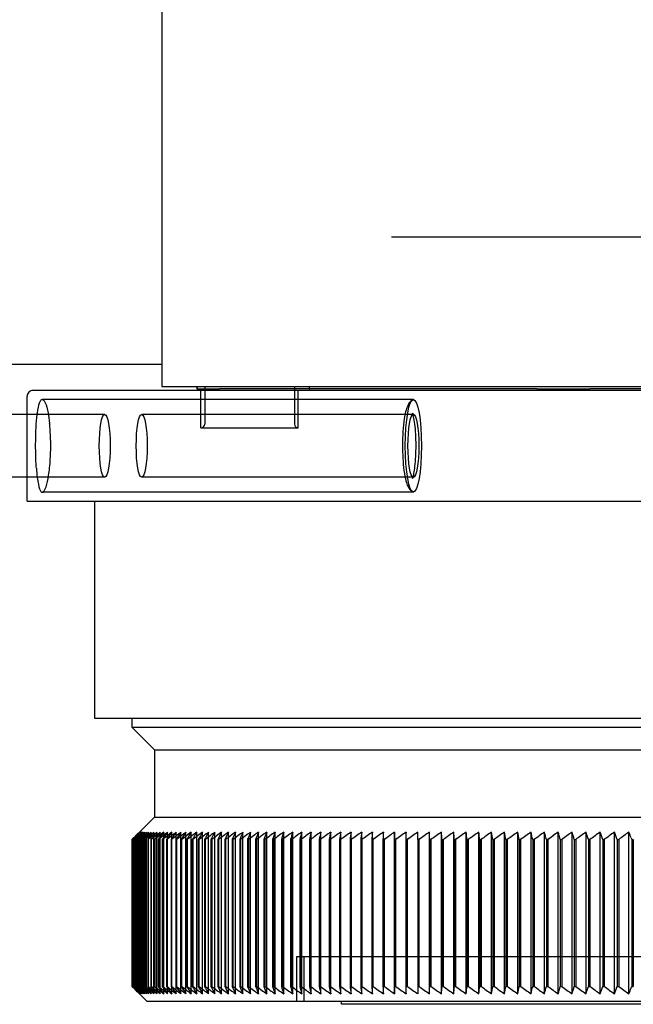
# Model space of a CAD drawing. Units: millimetres. Extents: x -21965 to 84952, y -58280 to 7880.
# Drawn here: x -9088 to -9047, y -51787 to -51721 of the extents above; entities that cross this region are included whole.
import ezdxf

# ---------------------------------------------------------------- set-up
doc = ezdxf.new("R2010")
doc.units = ezdxf.units.MM
doc.layers.add('Linnig motor', color=4, linetype='Continuous', lineweight=30)
doc.layers.add('Rail', color=3, linetype='Continuous', lineweight=30)

# ---------------------------------------------------------------- blocks, each defined once
blk = doc.blocks.new('Linnig motor Zijaanzicht')
at = {"layer": 'Linnig motor'}
for p, q in [((133, 129.05), (7, 129.05)), ((20, 129.25), (120, 129.25)), ((120, 129.25), (120, 129.05)), ((133, 129.05), (133.498, 128.552)), ((100.784, 128.552), (100.784, 117.748)), ((101.749, 128.552), (101.749, 117.748)), ((102.704, 128.552), (102.704, 117.748)), ((103.649, 128.552), (103.649, 117.748)), ((104.584, 128.552), (104.584, 117.748)), ((105.508, 128.552), (105.508, 117.748)), ((106.421, 128.552), (106.421, 117.748)), ((107.323, 128.552), (107.323, 117.748)), ((108.214, 128.552), (108.214, 117.748)), ((109.093, 128.552), (109.093, 117.748)), ((109.961, 128.552), (109.961, 117.748)), ((110.816, 128.552), (110.816, 117.748)), ((111.658, 128.552), (111.658, 117.748)), ((112.488, 128.552), (112.488, 117.748)), ((113.306, 128.552), (113.306, 117.748)), ((114.109, 128.552), (114.109, 117.748)), ((114.9, 128.05), (114.9, 128.552)), ((100.59, 128.05), (100.487, 128.05)), ((100.487, 118.25), (100.487, 128.05)), ((100.59, 118.25), (100.59, 128.05)), ((101.566, 128.05), (101.464, 128.05)), ((101.464, 118.25), (101.464, 128.05)), ((101.566, 118.25), (101.566, 128.05)), ((102.533, 128.05), (102.432, 128.05)), ((102.432, 118.25), (102.432, 128.05)), ((102.533, 118.25), (102.533, 128.05)), ((103.49, 128.05), (103.39, 128.05)), ((103.39, 118.25), (103.39, 128.05)), ((103.49, 118.25), (103.49, 128.05)), ((104.436, 128.05), (104.338, 128.05)), ((104.338, 118.25), (104.338, 128.05)), ((104.436, 118.25), (104.436, 128.05)), ((105.373, 128.05), (105.275, 128.05)), ((105.275, 118.25), (105.275, 128.05)), ((105.373, 118.25), (105.373, 128.05)), ((106.298, 128.05), (106.202, 128.05)), ((106.202, 118.25), (106.202, 128.05)), ((106.298, 118.25), (106.298, 128.05)), ((107.213, 128.05), (107.117, 128.05)), ((107.117, 118.25), (107.117, 128.05)), ((107.213, 118.25), (107.213, 128.05)), ((108.116, 128.05), (108.022, 128.05)), ((108.022, 118.25), (108.022, 128.05)), ((108.116, 118.25), (108.116, 128.05)), ((109.007, 128.05), (108.914, 128.05)), ((108.914, 118.25), (108.914, 128.05)), ((109.007, 118.25), (109.007, 128.05)), ((109.887, 128.05), (109.795, 128.05)), ((109.795, 118.25), (109.795, 128.05)), ((109.887, 118.25), (109.887, 128.05)), ((110.754, 128.05), (110.664, 128.05)), ((110.664, 118.25), (110.664, 128.05)), ((110.754, 118.25), (110.754, 128.05)), ((111.609, 128.05), (111.52, 128.05)), ((111.52, 118.25), (111.52, 128.05)), ((111.609, 118.25), (111.609, 128.05)), ((112.451, 128.05), (112.364, 128.05)), ((112.364, 118.25), (112.364, 128.05)), ((112.451, 118.25), (112.451, 128.05)), ((113.281, 128.05), (113.195, 128.05)), ((113.195, 118.25), (113.195, 128.05)), ((113.281, 118.25), (113.281, 128.05)), ((114.097, 128.05), (114.012, 128.05)), ((114.012, 118.25), (114.012, 128.05)), ((114.097, 118.25), (114.097, 128.05)), ((114.9, 128.05), (114.816, 128.05)), ((114.816, 118.25), (114.816, 128.05)), ((114.9, 118.25), (114.9, 128.05)), ((115.689, 128.05), (115.607, 128.05)), ((115.607, 118.25), (115.607, 128.05)), ((115.689, 118.25), (115.689, 128.05)), ((116.464, 128.05), (116.384, 128.05)), ((116.384, 118.25), (116.384, 128.05)), ((116.464, 118.25), (116.464, 128.05)), ((117.225, 128.05), (117.146, 128.05)), ((117.146, 118.25), (117.146, 128.05)), ((117.225, 118.25), (117.225, 128.05)), ((117.972, 128.05), (117.894, 128.05)), ((117.894, 118.25), (117.894, 128.05)), ((117.972, 118.25), (117.972, 128.05)), ((118.704, 128.05), (118.628, 128.05)), ((118.628, 118.25), (118.628, 128.05)), ((118.704, 118.25), (118.704, 128.05)), ((119.421, 128.05), (119.347, 128.05)), ((119.347, 118.25), (119.347, 128.05)), ((119.421, 118.25), (119.421, 128.05)), ((120.123, 128.05), (120.05, 128.05)), ((120.05, 118.25), (120.05, 128.05)), ((120.123, 118.25), (120.123, 128.05)), ((120.81, 128.05), (120.739, 128.05)), ((120.739, 118.25), (120.739, 128.05)), ((120.81, 118.25), (120.81, 128.05)), ((121.482, 128.05), (121.412, 128.05)), ((121.412, 118.25), (121.412, 128.05)), ((121.482, 118.25), (121.482, 128.05)), ((122.137, 128.05), (122.069, 128.05)), ((122.069, 118.25), (122.069, 128.05)), ((122.137, 118.25), (122.137, 128.05)), ((122.777, 128.05), (122.711, 128.05)), ((122.711, 118.25), (122.711, 128.05)), ((122.777, 118.25), (122.777, 128.05)), ((123.401, 128.05), (123.336, 128.05)), ((123.336, 118.25), (123.336, 128.05)), ((123.401, 118.25), (123.401, 128.05)), ((124.008, 128.05), (123.946, 128.05)), ((123.946, 118.25), (123.946, 128.05)), ((124.008, 118.25), (124.008, 128.05)), ((124.6, 128.05), (124.538, 128.05)), ((124.538, 118.25), (124.538, 128.05)), ((124.6, 118.25), (124.6, 128.05)), ((125.174, 128.05), (125.115, 128.05)), ((125.115, 118.25), (125.115, 128.05)), ((125.174, 118.25), (125.174, 128.05)), ((125.732, 128.05), (125.674, 128.05)), ((125.674, 118.25), (125.674, 128.05)), ((125.732, 118.25), (125.732, 128.05)), ((126.272, 128.05), (126.216, 128.05)), ((126.216, 118.25), (126.216, 128.05)), ((126.272, 118.25), (126.272, 128.05)), ((126.796, 128.05), (126.742, 128.05)), ((126.742, 118.25), (126.742, 128.05)), ((126.796, 118.25), (126.796, 128.05)), ((127.302, 128.05), (127.25, 128.05)), ((127.25, 118.25), (127.25, 128.05)), ((127.302, 118.25), (127.302, 128.05)), ((127.791, 128.05), (127.74, 128.05)), ((127.74, 118.25), (127.74, 128.05)), ((127.791, 118.25), (127.791, 128.05)), ((128.262, 128.05), (128.213, 128.05)), ((128.213, 118.25), (128.213, 128.05)), ((128.262, 118.25), (128.262, 128.05)), ((128.715, 128.05), (128.668, 128.05)), ((128.668, 118.25), (128.668, 128.05)), ((128.715, 118.25), (128.715, 128.05)), ((129.151, 128.05), (129.106, 128.05)), ((129.106, 118.25), (129.106, 128.05)), ((129.151, 118.25), (129.151, 128.05)), ((129.568, 128.05), (129.525, 128.05)), ((129.525, 118.25), (129.525, 128.05)), ((129.568, 118.25), (129.568, 128.05)), ((129.967, 128.05), (129.927, 128.05)), ((129.927, 118.25), (129.927, 128.05)), ((129.967, 118.25), (129.967, 128.05)), ((130.349, 128.05), (130.31, 128.05)), ((130.31, 118.25), (130.31, 128.05)), ((130.349, 118.25), (130.349, 128.05)), ((130.711, 128.05), (130.674, 128.05)), ((130.674, 118.25), (130.674, 128.05)), ((130.711, 118.25), (130.711, 128.05)), ((131.055, 128.05), (131.02, 128.05)), ((131.02, 118.25), (131.02, 128.05)), ((131.055, 118.25), (131.055, 128.05)), ((131.381, 128.05), (131.348, 128.05)), ((131.348, 118.25), (131.348, 128.05)), ((131.381, 118.25), (131.381, 128.05)), ((131.688, 128.05), (131.657, 128.05)), ((131.657, 118.25), (131.657, 128.05)), ((131.688, 118.25), (131.688, 128.05)), ((131.976, 128.05), (131.947, 128.05)), ((131.947, 118.25), (131.947, 128.05)), ((131.976, 118.25), (131.976, 128.05)), ((132.245, 128.05), (132.218, 128.05)), ((132.218, 118.25), (132.218, 128.05)), ((132.245, 118.25), (132.245, 128.05)), ((132.496, 128.05), (132.47, 128.05)), ((132.47, 118.25), (132.47, 128.05)), ((132.496, 118.25), (132.496, 128.05)), ((132.727, 128.05), (132.703, 128.05)), ((132.703, 118.25), (132.703, 128.05)), ((132.727, 118.25), (132.727, 128.05)), ((132.939, 128.05), (132.918, 128.05)), ((132.918, 118.25), (132.918, 128.05)), ((132.939, 118.25), (132.939, 128.05)), ((133.132, 128.05), (133.113, 128.05)), ((133.113, 118.25), (133.113, 128.05)), ((133.132, 118.25), (133.132, 128.05)), ((133.306, 128.05), (133.288, 128.05)), ((133.288, 118.25), (133.288, 128.05)), ((133.306, 118.25), (133.306, 128.05)), ((133.46, 128.05), (133.445, 128.05)), ((133.445, 118.25), (133.445, 128.05)), ((133.46, 118.25), (133.46, 128.05)), ((133.595, 128.05), (133.582, 128.05)), ((133.582, 118.25), (133.582, 128.05)), ((133.595, 118.25), (133.595, 128.05)), ((133.711, 128.05), (133.7, 128.05)), ((133.7, 118.25), (133.7, 128.05)), ((133.711, 118.25), (133.711, 128.05)), ((133.807, 128.05), (133.798, 128.05)), ((133.798, 118.25), (133.798, 128.05)), ((133.807, 118.25), (133.807, 128.05)), ((133.884, 128.05), (133.877, 128.05)), ((133.877, 118.25), (133.877, 128.05)), ((133.884, 118.25), (133.884, 128.05)), ((133.942, 128.05), (133.937, 128.05)), ((133.937, 118.25), (133.937, 128.05)), ((133.942, 118.25), (133.942, 128.05)), ((133.98, 128.05), (133.977, 128.05)), ((133.977, 118.25), (133.977, 128.05)), ((133.98, 118.25), (133.98, 128.05)), ((133.998, 128.05), (133.997, 128.05)), ((133.997, 118.25), (133.997, 128.05)), ((133.998, 118.25), (133.998, 128.05)), ((100.59, 118.25), (100.487, 118.25)), ((101.566, 118.25), (101.464, 118.25)), ((102.533, 118.25), (102.432, 118.25)), ((103.49, 118.25), (103.39, 118.25)), ((104.436, 118.25), (104.338, 118.25)), ((105.373, 118.25), (105.275, 118.25)), ((106.298, 118.25), (106.202, 118.25)), ((107.213, 118.25), (107.117, 118.25)), ((108.116, 118.25), (108.022, 118.25)), ((109.007, 118.25), (108.914, 118.25)), ((109.887, 118.25), (109.795, 118.25)), ((110.754, 118.25), (110.664, 118.25)), ((111.609, 118.25), (111.52, 118.25)), ((112.451, 118.25), (112.364, 118.25)), ((113.281, 118.25), (113.195, 118.25)), ((114.097, 118.25), (114.012, 118.25)), ((114.9, 118.25), (114.816, 118.25)), ((114.9, 118.25), (114.9, 117.748)), ((115.689, 118.25), (115.607, 118.25)), ((116.464, 118.25), (116.384, 118.25)), ((117.225, 118.25), (117.146, 118.25)), ((117.972, 118.25), (117.894, 118.25)), ((118.704, 118.25), (118.628, 118.25)), ((119.421, 118.25), (119.347, 118.25)), ((120.123, 118.25), (120.05, 118.25)), ((120.81, 118.25), (120.739, 118.25)), ((121.482, 118.25), (121.412, 118.25)), ((122.137, 118.25), (122.069, 118.25)), ((122.777, 118.25), (122.711, 118.25)), ((123.401, 118.25), (123.336, 118.25)), ((124.008, 118.25), (123.946, 118.25)), ((124.6, 118.25), (124.538, 118.25)), ((125.174, 118.25), (125.115, 118.25)), ((125.732, 118.25), (125.674, 118.25)), ((126.272, 118.25), (126.216, 118.25)), ((126.796, 118.25), (126.742, 118.25)), ((127.302, 118.25), (127.25, 118.25)), ((127.791, 118.25), (127.74, 118.25)), ((128.262, 118.25), (128.213, 118.25)), ((128.715, 118.25), (128.668, 118.25)), ((129.151, 118.25), (129.106, 118.25)), ((129.568, 118.25), (129.525, 118.25)), ((129.967, 118.25), (129.927, 118.25)), ((130.349, 118.25), (130.31, 118.25)), ((130.711, 118.25), (130.674, 118.25)), ((131.055, 118.25), (131.02, 118.25)), ((131.381, 118.25), (131.348, 118.25)), ((131.688, 118.25), (131.657, 118.25)), ((131.976, 118.25), (131.947, 118.25)), ((132.245, 118.25), (132.218, 118.25)), ((132.496, 118.25), (132.47, 118.25)), ((132.5, 116.75), (133.498, 117.748)), ((132.727, 118.25), (132.703, 118.25)), ((132.939, 118.25), (132.918, 118.25)), ((133.132, 118.25), (133.113, 118.25)), ((133.306, 118.25), (133.288, 118.25)), ((133.46, 118.25), (133.445, 118.25)), ((133.595, 118.25), (133.582, 118.25)), ((133.711, 118.25), (133.7, 118.25)), ((133.807, 118.25), (133.798, 118.25)), ((133.884, 118.25), (133.877, 118.25)), ((133.942, 118.25), (133.937, 118.25)), ((133.98, 118.25), (133.977, 118.25)), ((133.998, 118.25), (133.997, 118.25)), ((132.5, 116.75), (7.5, 116.75)), ((132.5, 112.25), (132.5, 116.75)), ((132.5, 112.25), (7.5, 112.25)), ((132.5, 112.25), (134, 110.75)), ((134, 110.75), (6, 110.75)), ((134, 110.15), (134, 110.75)), ((136.5, 110.15), (3.5, 110.15)), ((136.5, 95.65), (136.5, 110.15)), ((141, 95.65), (-11, 95.65)), ((141, 95.65), (141, 94.05)), ((139.587, 94.05), (165.62, 94.05)), ((139.587, 89.85), (142, 89.85)), ((141, 89.85), (141, 88.65)), ((-10.6, 88.25), (140.6, 88.25)), ((43.77, 88.15), (103.404, 88.15)), ((106.941, 88.15), (103.404, 88.15)), ((106.941, 88.15), (128.134, 88.15)), ((129.311, 88.15), (128.134, 88.15)), ((129.635, 88.15), (129.311, 88.15)), ((129.635, 88.15), (129.635, 88.25)), ((129.635, 88.15), (129.638, 88.15)), ((129.65, 88.15), (129.638, 88.15)), ((129.638, 88), (129.638, 88.15)), ((129.65, 88.15), (129.664, 88.15)), ((129.664, 88), (129.664, 88.15)), ((120.76, 88), (9.24, 88)), ((122.228, 88), (120.76, 88)), ((132, 88), (122.228, 88)), ((132, 0), (132, 88)), ((142, 86.5), (132, 86.5)), ((116.643, 78), (13.357, 78))]:
    blk.add_line(p, q, dxfattribs=at)
at = {"layer": 'Linnig motor', "ltscale": 5.71399}
for p, q in [((122.5, 126.05), (122.5, 129.05)), ((123, 126.05), (123, 129.05))]:
    blk.add_line(p, q, dxfattribs=at)
at = {"layer": 'Linnig motor', "ltscale": 26.134268}
for p, q in [((115.677, 128.552), (115.677, 117.748)), ((116.44, 128.552), (116.44, 117.748)), ((117.188, 128.552), (117.188, 117.748)), ((117.923, 128.552), (117.923, 117.748)), ((118.642, 128.552), (118.642, 117.748)), ((119.347, 128.552), (119.347, 117.748)), ((120.037, 128.552), (120.037, 117.748)), ((120.712, 128.552), (120.712, 117.748)), ((121.371, 128.552), (121.371, 117.748)), ((122.015, 128.552), (122.015, 117.748)), ((122.642, 128.552), (122.642, 117.748)), ((123.254, 128.552), (123.254, 117.748)), ((123.849, 128.552), (123.849, 117.748)), ((124.428, 128.552), (124.428, 117.748)), ((124.991, 128.552), (124.991, 117.748)), ((125.537, 128.552), (125.537, 117.748)), ((126.065, 128.552), (126.065, 117.748)), ((126.577, 128.552), (126.577, 117.748)), ((127.072, 128.552), (127.072, 117.748)), ((127.549, 128.552), (127.549, 117.748)), ((128.008, 128.552), (128.008, 117.748)), ((128.45, 128.552), (128.45, 117.748)), ((128.874, 128.552), (128.874, 117.748)), ((129.281, 128.552), (129.281, 117.748)), ((129.669, 128.552), (129.669, 117.748)), ((130.039, 128.552), (130.039, 117.748)), ((130.39, 128.552), (130.39, 117.748)), ((130.723, 128.552), (130.723, 117.748)), ((131.038, 128.552), (131.038, 117.748)), ((131.334, 128.552), (131.334, 117.748)), ((131.612, 128.552), (131.612, 117.748)), ((131.871, 128.552), (131.871, 117.748)), ((132.11, 128.552), (132.11, 117.748)), ((132.331, 128.552), (132.331, 117.748)), ((132.533, 128.552), (132.533, 117.748)), ((132.716, 128.552), (132.716, 117.748)), ((132.88, 128.552), (132.88, 117.748)), ((133.025, 128.552), (133.025, 117.748)), ((133.15, 128.552), (133.15, 117.748)), ((133.256, 128.552), (133.256, 117.748)), ((133.343, 128.552), (133.343, 117.748)), ((133.411, 128.552), (133.411, 117.748)), ((133.459, 128.552), (133.459, 117.748)), ((133.488, 128.552), (133.488, 117.748)), ((133.498, 128.552), (133.498, 117.748))]:
    blk.add_line(p, q, dxfattribs=at)
at = {"layer": 'Linnig motor', "ltscale": 27.777122}
blk.add_line((123, 126.05), (17, 126.05), dxfattribs=at)
at = {"layer": 'Linnig motor', "ltscale": 30.462721}
for p, q in [((115.187, 95.05), (139.991, 95.05)), ((115.187, 88.85), (139.991, 88.85))]:
    blk.add_line(p, q, dxfattribs=at)
at = {"layer": 'Linnig motor', "ltscale": 29.733074}
for p, q in [((115.187, 94.05), (133.345, 94.05)), ((115.187, 89.85), (133.345, 89.85))]:
    blk.add_line(p, q, dxfattribs=at)
at = {"layer": 'Linnig motor', "ltscale": 7.291633}
for p, q in [((135.817, 94.05), (139.587, 94.05)), ((135.817, 89.85), (139.587, 89.85))]:
    blk.add_line(p, q, dxfattribs=at)
at = {"layer": 'Linnig motor', "ltscale": 7.999626}
blk.add_line((141, 94.05), (141, 89.85), dxfattribs=at)
at = {"layer": 'Linnig motor', "ltscale": 24.698055}
blk.add_line((129.384, 90.75), (122.884, 90.75), dxfattribs=at)
at = {"layer": 'Linnig motor', "ltscale": 4.761642}
for p, q in [((122.884, 90.75), (122.884, 88.25)), ((129.384, 90.75), (129.384, 88.25)), ((123.134, 88), (123.134, 90.5)), ((129.134, 88), (129.134, 90.5))]:
    blk.add_line(p, q, dxfattribs=at)
at = {"layer": 'Linnig motor', "ltscale": 0.19037}
for p, q in [((122.134, 88.15), (122.134, 88.25)), ((129.634, 88.15), (129.634, 88.25))]:
    blk.add_line(p, q, dxfattribs=at)
at = {"layer": 'Linnig motor', "ltscale": 0.285604}
blk.add_line((122.144, 88), (122.144, 88.15), dxfattribs=at)
at = {"layer": 'Linnig motor'}
for centre, radius, start, end in [((-21.934, -64.957), 237.001, 54.52542, 54.73506), ((-21.935, 311.258), 237.002, 305.26494, 305.47458), ((140.6, 88.65), 0.4, 270, 0)]:
    blk.add_arc(centre, radius, start, end, dxfattribs=at)
at = {"layer": 'Linnig motor', "ltscale": 1.651567}
for centre, start, end in [((-21.934, -64.957), 54.52542, 54.73506), ((-21.935, 311.258), 305.26494, 305.47458)]:
    blk.add_arc(centre, 237.001, start, end, dxfattribs=at)
at = {"layer": 'Linnig motor', "ltscale": 0.747873}
for centre, start, end in [((122.884, 90.5), 0, 90), ((129.384, 90.5), 90, 180)]:
    blk.add_arc(centre, 0.25, start, end, dxfattribs=at)
at = {"layer": 'Linnig motor'}
for centre, major_axis, ratio, start_param, end_param in [((138.374, -64.307), (0, -236.204), 0.275637, 3.757078, 3.75996), ((-30.749, -64.957), (0, -237.001), 0.961262, 2.522445, 2.526103), ((137.164, -64.957), (0, -237.001), 0.258819, 3.757082, 3.760741), ((-30.423, -64.957), (0, -237.001), 0.965926, 2.522444, 2.526103), ((135.807, -64.957), (0, -237.001), 0.241922, 3.757082, 3.760741), ((-30.066, -64.957), (0, -237.001), 0.970296, 2.522445, 2.526103), ((134.43, -64.957), (0, -237.001), 0.224951, 3.757082, 3.760741), ((-29.678, -64.957), (0, -237.001), 0.97437, 2.522444, 2.526103), ((133.033, -64.957), (0, -237.001), 0.207912, 3.757082, 3.760741), ((-29.261, -64.957), (0, -237.001), 0.978148, 2.522445, 2.526103), ((131.617, -64.957), (0, -237.001), 0.190809, 3.757082, 3.760741), ((-28.813, -64.957), (0, -237.001), 0.981627, 2.522445, 2.526104), ((130.182, -64.957), (0, -237.001), 0.173648, 3.757082, 3.760741), ((-28.335, -64.957), (0, -237.001), 0.984808, 2.522445, 2.526104), ((128.729, -64.957), (0, -237.001), 0.156434, 3.757082, 3.760741), ((-27.826, -64.957), (0, -237.001), 0.987688, 2.522445, 2.526103), ((127.258, -64.957), (0, -237.001), 0.139173, 3.757082, 3.760741), ((-27.289, -64.957), (0, -237.001), 0.990268, 2.522445, 2.526103), ((125.769, -64.957), (0, -237.001), 0.121869, 3.757082, 3.760741), ((-26.721, -64.957), (0, -237.001), 0.992546, 2.522444, 2.526103), ((124.264, -64.957), (0, -237.001), 0.104528, 3.757082, 3.760741), ((-26.124, -64.957), (0, -237.001), 0.994522, 2.522444, 2.526103), ((122.742, -64.957), (0, -237.001), 0.087156, 3.757082, 3.760741), ((-25.498, -64.957), (0, -237.001), 0.996195, 2.522445, 2.526104), ((121.204, -64.957), (0, -237.001), 0.069757, 3.757082, 3.760741), ((-24.843, -64.957), (0, -237.001), 0.997564, 2.522443, 2.526102), ((119.65, -64.957), (0, -237.001), 0.052336, 3.757082, 3.760741), ((-24.158, -64.957), (0, -237.001), 0.99863, 2.522444, 2.526103), ((118.081, -64.957), (0, -237.001), 0.0349, 3.757082, 3.760741), ((-23.445, -64.957), (0, -237.001), 0.999391, 2.522443, 2.526102), ((116.498, -64.957), (0, -237.001), 0.017452, 3.757082, 3.760741), ((-22.704, -64.957), (0.001, -237.001), 0.999848, 2.522442, 2.526101), ((-21.137, -64.957), (-0.001, -237.001), 0.999848, 2.522447, 2.526106), ((113.289, -64.957), (0, -237.001), 0.017452, 2.522444, 2.526103), ((-20.311, -64.957), (0, -237.001), 0.999391, 2.522444, 2.526103), ((111.664, -64.957), (0, -237.001), 0.034899, 2.522444, 2.526103), ((-19.459, -64.957), (0, -237.001), 0.99863, 2.522444, 2.526102), ((110.027, -64.957), (0, -237.001), 0.052336, 2.522444, 2.526103), ((-18.578, -64.957), (0, -237.001), 0.997564, 2.522444, 2.526103), ((108.377, -64.957), (0, -237.001), 0.069757, 2.522444, 2.526103), ((-17.671, -64.957), (0, -237.001), 0.996195, 2.522445, 2.526104), ((106.716, -64.957), (0, -237.001), 0.087156, 2.522444, 2.526103), ((-16.737, -64.957), (0, -237.001), 0.994522, 2.522444, 2.526103), ((105.044, -64.957), (0, -237.001), 0.104528, 2.522444, 2.526103), ((-15.777, -64.957), (0, -237.001), 0.992546, 2.522445, 2.526104), ((103.361, -64.957), (0, -237.001), 0.121869, 2.522444, 2.526103), ((-14.791, -64.957), (0, -237.001), 0.990268, 2.522444, 2.526103), ((101.668, -64.957), (0, -237.001), 0.139173, 2.522444, 2.526103), ((-13.779, -64.957), (0, -237.001), 0.987688, 2.522444, 2.526103), ((99.965, -64.957), (0, -237.001), 0.156434, 2.522444, 2.526103), ((-12.741, -64.957), (0, -237.001), 0.984808, 2.522445, 2.526104), ((98.254, -64.957), (0, -237.001), 0.173648, 2.522444, 2.526103), ((-11.678, -64.957), (0, -237.001), 0.981627, 2.522444, 2.526103), ((96.533, -64.957), (0, -237.001), 0.190809, 2.522444, 2.526103), ((-10.59, -64.957), (0, -237.001), 0.978148, 2.522445, 2.526103), ((94.805, -64.957), (0, -237.001), 0.207912, 2.522444, 2.526103), ((-9.478, -64.957), (0, -237.001), 0.97437, 2.522444, 2.526103), ((93.068, -64.957), (0, -237.001), 0.224951, 2.522444, 2.526103), ((-8.341, -64.957), (0, -237.001), 0.970296, 2.522444, 2.526103), ((91.325, -64.957), (0, -237.001), 0.241922, 2.522444, 2.526103), ((-7.181, -64.957), (0, -237.001), 0.965926, 2.522444, 2.526103), ((89.576, -64.957), (0, -237.001), 0.258819, 2.522444, 2.526103), ((-5.997, -64.957), (0, -237.001), 0.961262, 2.522444, 2.526103), ((87.82, -64.957), (0, -237.001), 0.275637, 2.522444, 2.526103), ((-4.79, -64.957), (0, -237.001), 0.956305, 2.522444, 2.526103), ((86.059, -64.957), (0, -237.001), 0.292372, 2.522444, 2.526103), ((-3.56, -64.957), (0, -237.001), 0.951057, 2.522444, 2.526103), ((84.293, -64.957), (0, -237.001), 0.309017, 2.522444, 2.526103), ((-2.308, -64.957), (0, -237.001), 0.945519, 2.522445, 2.526103), ((82.523, -64.957), (0, -237.001), 0.325568, 2.522444, 2.526103), ((-1.033, -64.957), (0, -237.001), 0.939693, 2.522445, 2.526103), ((80.749, -64.957), (0, -237.001), 0.34202, 2.522444, 2.526103), ((0.263, -64.957), (0, -237.001), 0.93358, 2.522444, 2.526103), ((78.971, -64.957), (0, -237.001), 0.358368, 2.522444, 2.526103), ((1.58, -64.957), (0, -237.001), 0.927184, 2.522444, 2.526103), ((77.191, -64.957), (0, -237.001), 0.374607, 2.522444, 2.526103), ((2.918, -64.957), (0, -237.001), 0.920505, 2.522445, 2.526104), ((75.409, -64.957), (0, -237.001), 0.390731, 2.522444, 2.526103), ((4.276, -64.957), (0, -237.001), 0.913545, 2.522445, 2.526103), ((73.625, -64.957), (0, -237.001), 0.406737, 2.522444, 2.526103), ((5.655, -64.957), (0, -237.001), 0.906308, 2.522445, 2.526103), ((71.84, -64.957), (0, -237.001), 0.422618, 2.522444, 2.526103), ((7.053, -64.957), (0, -237.001), 0.898794, 2.522444, 2.526103), ((70.054, -64.957), (0, -237.001), 0.438371, 2.522444, 2.526103), ((8.47, -64.957), (0, -237.001), 0.891007, 2.522444, 2.526103), ((68.269, -64.957), (0, -237.001), 0.453991, 2.522444, 2.526103), ((9.906, -64.957), (0, -237.001), 0.882948, 2.522444, 2.526103), ((66.484, -64.957), (0, -237.001), 0.469472, 2.522444, 2.526103), ((11.36, -64.957), (0, -237.001), 0.87462, 2.522444, 2.526103), ((64.7, -64.957), (0, -237.001), 0.48481, 2.522444, 2.526103), ((12.832, -64.957), (0, -237.001), 0.866025, 2.522444, 2.526103), ((62.917, -64.957), (0, -237.001), 0.5, 2.522444, 2.526103), ((14.322, -64.957), (0, -237.001), 0.857167, 2.522444, 2.526103), ((61.137, -64.957), (0, -237.001), 0.515038, 2.522444, 2.526103), ((15.829, -64.957), (0, -237.001), 0.848048, 2.522444, 2.526103), ((59.359, -64.957), (0, -237.001), 0.529919, 2.522444, 2.526103), ((17.352, -64.957), (0, -237.001), 0.838671, 2.522444, 2.526103), ((57.585, -64.957), (0, -237.001), 0.544639, 2.522444, 2.526103), ((18.891, -64.957), (0, -237.001), 0.829038, 2.522444, 2.526103), ((55.815, -64.957), (0, -237.001), 0.559193, 2.522444, 2.526103), ((20.445, -64.957), (0, -237.001), 0.819152, 2.522444, 2.526103), ((54.048, -64.957), (0, -237.001), 0.573576, 2.522444, 2.526103), ((22.015, -64.957), (0, -237.001), 0.809017, 2.522444, 2.526103), ((52.287, -64.957), (0, -237.001), 0.587785, 2.522444, 2.526103), ((23.599, -64.957), (0, -237.001), 0.798636, 2.522444, 2.526103), ((50.531, -64.957), (0, -237.001), 0.601815, 2.522444, 2.526103), ((25.198, -64.957), (0, -237.001), 0.788011, 2.522444, 2.526103), ((48.781, -64.957), (0, -237.001), 0.615662, 2.522445, 2.526103), ((26.81, -64.957), (0, -237.001), 0.777146, 2.522444, 2.526103), ((47.038, -64.957), (0, -237.001), 0.62932, 2.522444, 2.526103), ((28.435, -64.957), (0, -237.001), 0.766044, 2.522445, 2.526103), ((45.301, -64.957), (0, -237.001), 0.642788, 2.522444, 2.526103), ((30.073, -64.957), (0, -237.001), 0.75471, 2.522445, 2.526103), ((43.572, -64.957), (0, -237.001), 0.656059, 2.522444, 2.526103), ((31.723, -64.957), (0, -237.001), 0.743145, 2.522444, 2.526103), ((41.851, -64.957), (0, -237.001), 0.669131, 2.522444, 2.526103), ((33.385, -64.957), (0, -237.001), 0.731354, 2.522444, 2.526103), ((40.139, -64.957), (0, -237.001), 0.681998, 2.522444, 2.526103), ((35.058, -64.957), (0, -237.001), 0.71934, 2.522444, 2.526103), ((38.435, -64.957), (0, -237.001), 0.694658, 2.522444, 2.526103), ((36.742, -64.957), (0, -237.001), 0.707107, 2.522444, 2.526103), ((96.927, 109.352), (-9.896, -30.957), 0.083429, 4.086413, 4.0908), ((138.374, 310.608), (0, 236.205), 0.275637, 2.523225, 2.526107), ((-30.75, 311.258), (0, 237.002), 0.961262, 3.757082, 3.760741), ((137.164, 311.258), (0, 237.001), 0.258819, 2.522444, 2.526103), ((-30.423, 311.258), (0, 237.002), 0.965926, 3.757082, 3.760741), ((135.807, 311.258), (0, 237.002), 0.241922, 2.522444, 2.526103), ((-30.066, 311.258), (0, 237.002), 0.970296, 3.757082, 3.760741), ((134.43, 311.258), (0, 237.001), 0.224951, 2.522444, 2.526103), ((-29.679, 311.258), (0, 237.002), 0.97437, 3.757082, 3.760741), ((133.033, 311.258), (0, 237.002), 0.207912, 2.522444, 2.526103), ((-29.261, 311.258), (0, 237.002), 0.978148, 3.757082, 3.76074), ((131.617, 311.258), (0, 237.002), 0.190809, 2.522444, 2.526103), ((-28.813, 311.258), (0, 237.002), 0.981627, 3.757082, 3.760741), ((130.182, 311.258), (0, 237.001), 0.173648, 2.522444, 2.526103), ((-28.335, 311.258), (0, 237.002), 0.984808, 3.757082, 3.760741), ((128.729, 311.258), (0, 237.002), 0.156434, 2.522444, 2.526103), ((-27.827, 311.258), (0, 237.002), 0.987688, 3.757082, 3.760741), ((127.258, 311.258), (0, 237.001), 0.139173, 2.522444, 2.526103), ((-27.289, 311.258), (0, 237.002), 0.990268, 3.757082, 3.760741), ((125.769, 311.258), (0, 237.002), 0.121869, 2.522444, 2.526103), ((-26.721, 311.258), (0, 237.002), 0.992546, 3.757083, 3.760741), ((124.264, 311.258), (0, 237.001), 0.104528, 2.522444, 2.526103), ((-26.125, 311.258), (0, 237.002), 0.994522, 3.757081, 3.76074), ((122.742, 311.258), (0, 237.002), 0.087156, 2.522444, 2.526103), ((-25.498, 311.258), (0, 237.002), 0.996195, 3.757081, 3.76074), ((121.204, 311.258), (0, 237.002), 0.069756, 2.522444, 2.526103), ((-24.843, 311.258), (0, 237.002), 0.997564, 3.757083, 3.760742), ((119.65, 311.258), (0, 237.001), 0.052336, 2.522444, 2.526103), ((-24.159, 311.258), (0, 237.001), 0.99863, 3.757083, 3.760741), ((118.081, 311.258), (0, 237.001), 0.034899, 2.522444, 2.526103), ((-23.446, 311.258), (0, 237.002), 0.999391, 3.757083, 3.760742), ((116.498, 311.258), (0, 237.002), 0.017452, 2.522444, 2.526103), ((-22.704, 311.258), (-0.001, 237.002), 0.999848, 3.757079, 3.760738), ((-21.137, 311.258), (0, 237.002), 0.999848, 3.757084, 3.760743), ((113.289, 311.258), (0, 237.002), 0.017452, 3.757082, 3.760741), ((-20.312, 311.258), (0, 237.001), 0.999391, 3.757081, 3.76074), ((111.664, 311.258), (0, 237.002), 0.0349, 3.757082, 3.760741), ((-19.459, 311.258), (0, 237.001), 0.99863, 3.757081, 3.76074), ((110.027, 311.258), (0, 237.001), 0.052336, 3.757082, 3.760741), ((-18.579, 311.258), (0, 237.002), 0.997564, 3.757082, 3.760741), ((108.377, 311.258), (0, 237.002), 0.069757, 3.757082, 3.760741), ((-17.672, 311.258), (0, 237.002), 0.996195, 3.757082, 3.760741), ((106.716, 311.258), (0, 237.002), 0.087156, 3.757082, 3.760741), ((-16.738, 311.258), (0, 237.002), 0.994522, 3.757082, 3.760741), ((105.044, 311.258), (0, 237.002), 0.104528, 3.757082, 3.760741), ((-15.778, 311.258), (0, 237.002), 0.992546, 3.757082, 3.760741), ((103.361, 311.258), (0, 237.002), 0.121869, 3.757082, 3.760741), ((-14.791, 311.258), (0, 237.002), 0.990268, 3.757082, 3.760741), ((101.668, 311.258), (0, 237.002), 0.139173, 3.757082, 3.760741), ((-13.779, 311.258), (0, 237.002), 0.987688, 3.757082, 3.760741), ((99.965, 311.258), (0, 237.002), 0.156434, 3.757082, 3.760741), ((-12.741, 311.258), (0, 237.002), 0.984808, 3.757082, 3.760741), ((98.253, 311.258), (0, 237.002), 0.173648, 3.757082, 3.760741), ((-11.678, 311.258), (0, 237.002), 0.981627, 3.757082, 3.760741), ((96.533, 311.258), (0, 237.002), 0.190809, 3.757082, 3.760741), ((-10.591, 311.258), (0, 237.002), 0.978148, 3.757082, 3.760741), ((94.804, 311.258), (0, 237.002), 0.207912, 3.757082, 3.760741), ((-9.478, 311.258), (0, 237.002), 0.97437, 3.757082, 3.760741), ((93.068, 311.258), (0, 237.002), 0.224951, 3.757082, 3.760741), ((-8.342, 311.258), (0, 237.002), 0.970296, 3.757082, 3.760741), ((91.325, 311.258), (0, 237.002), 0.241922, 3.757082, 3.760741), ((-7.181, 311.258), (0, 237.002), 0.965926, 3.757082, 3.760741), ((89.575, 311.258), (0, 237.002), 0.258819, 3.757082, 3.760741), ((-5.997, 311.258), (0, 237.002), 0.961262, 3.757082, 3.760741), ((87.82, 311.258), (0, 237.002), 0.275637, 3.757082, 3.760741), ((-4.79, 311.258), (0, 237.002), 0.956305, 3.757082, 3.760741), ((86.059, 311.258), (0, 237.002), 0.292372, 3.757082, 3.760741), ((-3.56, 311.258), (0, 237.001), 0.951057, 3.757082, 3.760741), ((84.293, 311.258), (0, 237.002), 0.309017, 3.757082, 3.760741), ((-2.308, 311.258), (0, 237.002), 0.945519, 3.757082, 3.760741), ((82.523, 311.258), (0, 237.002), 0.325568, 3.757082, 3.760741), ((-1.034, 311.258), (0, 237.002), 0.939693, 3.757082, 3.760741), ((80.749, 311.258), (0, 237.002), 0.34202, 3.757082, 3.760741), ((0.262, 311.258), (0, 237.002), 0.93358, 3.757082, 3.760741), ((78.971, 311.258), (0, 237.002), 0.358368, 3.757082, 3.760741), ((1.579, 311.258), (0, 237.001), 0.927184, 3.757082, 3.760741), ((77.191, 311.258), (0, 237.002), 0.374607, 3.757082, 3.760741), ((2.917, 311.258), (0, 237.002), 0.920505, 3.757082, 3.760741), ((75.409, 311.258), (0, 237.001), 0.390731, 3.757082, 3.760741), ((4.276, 311.258), (0, 237.002), 0.913545, 3.757082, 3.760741), ((73.625, 311.258), (0, 237.001), 0.406737, 3.757082, 3.760741), ((5.654, 311.258), (0, 237.001), 0.906308, 3.757082, 3.760741), ((71.84, 311.258), (0, 237.002), 0.422618, 3.757082, 3.760741), ((7.052, 311.258), (0, 237.001), 0.898794, 3.757082, 3.760741), ((70.054, 311.258), (0, 237.001), 0.438371, 3.757082, 3.760741), ((8.47, 311.258), (0, 237.002), 0.891007, 3.757082, 3.760741), ((68.269, 311.258), (0, 237.001), 0.453991, 3.757082, 3.760741), ((9.906, 311.258), (0, 237.002), 0.882948, 3.757082, 3.760741), ((66.483, 311.258), (0, 237.002), 0.469472, 3.757082, 3.760741), ((11.36, 311.258), (0, 237.002), 0.87462, 3.757082, 3.760741), ((64.699, 311.258), (0, 237.002), 0.48481, 3.757082, 3.760741), ((12.832, 311.258), (0, 237.002), 0.866025, 3.757082, 3.760741), ((62.917, 311.258), (0, 237.001), 0.5, 3.757082, 3.760741), ((14.322, 311.258), (0, 237.002), 0.857167, 3.757082, 3.760741), ((61.137, 311.258), (0, 237.002), 0.515038, 3.757082, 3.760741), ((15.828, 311.258), (0, 237.002), 0.848048, 3.757082, 3.760741), ((59.359, 311.258), (0, 237.002), 0.529919, 3.757082, 3.760741), ((17.351, 311.258), (0, 237.002), 0.838671, 3.757082, 3.760741), ((57.585, 311.258), (0, 237.002), 0.544639, 3.757082, 3.760741), ((18.89, 311.258), (0, 237.002), 0.829038, 3.757082, 3.760741), ((55.814, 311.258), (0, 237.002), 0.559193, 3.757082, 3.760741), ((20.445, 311.258), (0, 237.002), 0.819152, 3.757082, 3.760741), ((54.048, 311.258), (0, 237.001), 0.573576, 3.757082, 3.760741), ((22.015, 311.258), (0, 237.002), 0.809017, 3.757082, 3.760741), ((52.287, 311.258), (0, 237.002), 0.587785, 3.757082, 3.760741), ((23.599, 311.258), (0, 237.002), 0.798636, 3.757082, 3.760741), ((50.531, 311.258), (0, 237.002), 0.601815, 3.757082, 3.760741), ((25.197, 311.258), (0, 237.002), 0.788011, 3.757082, 3.760741), ((48.781, 311.258), (0, 237.001), 0.615662, 3.757082, 3.760741), ((26.81, 311.258), (0, 237.002), 0.777146, 3.757082, 3.760741), ((47.037, 311.258), (0, 237.002), 0.62932, 3.757082, 3.760741), ((28.435, 311.258), (0, 237.002), 0.766044, 3.757082, 3.760741), ((45.301, 311.258), (0, 237.002), 0.642788, 3.757082, 3.760741), ((30.073, 311.258), (0, 237.001), 0.75471, 3.757082, 3.760741), ((43.572, 311.258), (0, 237.002), 0.656059, 3.757082, 3.760741), ((31.723, 311.258), (0, 237.001), 0.743145, 3.757082, 3.760741), ((41.851, 311.258), (0, 237.002), 0.669131, 3.757082, 3.760741), ((33.385, 311.258), (0, 237.002), 0.731354, 3.757082, 3.760741), ((40.138, 311.258), (0, 237.002), 0.681998, 3.757082, 3.760741), ((35.058, 311.258), (0, 237.002), 0.71934, 3.757082, 3.760741), ((38.435, 311.258), (0, 237.001), 0.694658, 3.757082, 3.760741), ((36.741, 311.258), (0, 237.002), 0.707107, 3.757082, 3.760741)]:
    blk.add_ellipse(centre, major_axis=major_axis, ratio=ratio, start_param=start_param, end_param=end_param, dxfattribs=at)
at = {"layer": 'Linnig motor', "ltscale": 1.296574}
for centre, major_axis, start_param, end_param in [((138.501, -64.957), (0, -237.001), 3.757082, 3.759954), ((138.501, 311.258), (0, 237.001), 2.523231, 2.526103)]:
    blk.add_ellipse(centre, major_axis=major_axis, ratio=0.275637, start_param=start_param, end_param=end_param, dxfattribs=at)
at = {"layer": 'Linnig motor', "ltscale": 1.651567}
for centre, major_axis, ratio, start_param, end_param in [((-30.749, -64.957), (0, -237.001), 0.961262, 2.522444, 2.526103), ((137.164, -64.957), (0, -237.001), 0.258819, 3.757082, 3.760741), ((135.807, -64.957), (0, -237.001), 0.241922, 3.757082, 3.760741), ((134.43, -64.957), (0, -237.001), 0.224951, 3.757082, 3.760741), ((-29.261, -64.957), (0, -237.001), 0.978148, 2.522445, 2.526103), ((131.617, -64.957), (0, -237.001), 0.190809, 3.757082, 3.760741), ((130.182, -64.957), (0, -237.001), 0.173648, 3.757082, 3.760741), ((128.729, -64.957), (0, -237.001), 0.156434, 3.757082, 3.760741), ((125.769, -64.957), (0, -237.001), 0.121869, 3.757082, 3.760741), ((122.742, -64.957), (0, -237.001), 0.087156, 3.757082, 3.760741), ((-25.498, -64.957), (0, -237.001), 0.996195, 2.522445, 2.526104), ((121.204, -64.957), (0, -237.001), 0.069756, 3.757082, 3.760741), ((119.65, -64.957), (0, -237.001), 0.052336, 3.757082, 3.760741), ((-23.445, -64.957), (0, -237.001), 0.999391, 2.522443, 2.526102), ((111.664, -64.957), (0, -237.001), 0.0349, 2.522444, 2.526103), ((110.027, -64.957), (0, -237.001), 0.052336, 2.522444, 2.526103), ((108.378, -64.957), (0, -237.001), 0.069756, 2.522444, 2.526103), ((105.044, -64.957), (0, -237.001), 0.104528, 2.522444, 2.526103), ((103.361, -64.957), (0, -237.001), 0.121869, 2.522444, 2.526103), ((-15.777, -64.957), (0, -237.001), 0.992546, 2.522444, 2.526103), ((-14.791, -64.957), (0, -237.001), 0.990268, 2.522444, 2.526103), ((-13.779, -64.957), (0, -237.001), 0.987688, 2.522444, 2.526103), ((98.254, -64.957), (0, -237.001), 0.173648, 2.522444, 2.526103), ((96.533, -64.957), (0, -237.001), 0.190809, 2.522444, 2.526103), ((-11.678, -64.957), (0, -237.001), 0.981627, 2.522444, 2.526103), ((89.576, -64.957), (0, -237.001), 0.258819, 2.522444, 2.526103), ((86.059, -64.957), (0, -237.001), 0.292372, 2.522444, 2.526103), ((78.971, -64.957), (0, -237.001), 0.358368, 2.522444, 2.526103), ((75.409, -64.957), (0, -237.001), 0.390731, 2.522444, 2.526103), ((73.625, -64.957), (0, -237.001), 0.406737, 2.522444, 2.526103), ((71.84, -64.957), (0, -237.001), 0.422618, 2.522444, 2.526103), ((68.269, -64.957), (0, -237.001), 0.453991, 2.522444, 2.526103), ((14.322, -64.957), (0, -237.001), 0.857167, 2.522444, 2.526103), ((57.585, -64.957), (0, -237.001), 0.544639, 2.522444, 2.526103), ((18.891, -64.957), (0, -237.001), 0.829038, 2.522444, 2.526103), ((20.445, -64.957), (0, -237.001), 0.819152, 2.522444, 2.526103), ((48.781, -64.957), (0, -237.001), 0.615661, 2.522444, 2.526103), ((28.435, -64.957), (0, -237.001), 0.766044, 2.522444, 2.526103), ((30.073, -64.957), (0, -237.001), 0.75471, 2.522444, 2.526103), ((33.385, -64.957), (0, -237.001), 0.731354, 2.522444, 2.526103), ((137.164, 311.258), (0, 237.002), 0.258819, 2.522444, 2.526103), ((-29.679, 311.258), (0, 237.002), 0.97437, 3.757082, 3.760741), ((133.033, 311.258), (0, 237.001), 0.207912, 2.522444, 2.526103), ((-29.261, 311.258), (0, 237.001), 0.978148, 3.757082, 3.760741), ((-28.813, 311.258), (0, 237.001), 0.981627, 3.757082, 3.760741), ((130.182, 311.258), (0, 237.002), 0.173648, 2.522444, 2.526103), ((128.729, 311.258), (0, 237.002), 0.156435, 2.522444, 2.526103), ((-27.827, 311.258), (0, 237.002), 0.987688, 3.757082, 3.760741), ((-27.289, 311.258), (0, 237.002), 0.990268, 3.757082, 3.760741), ((125.769, 311.258), (0, 237.001), 0.121869, 2.522444, 2.526103), ((-26.125, 311.258), (0, 237.002), 0.994522, 3.757081, 3.76074), ((-24.843, 311.258), (0, 237.001), 0.997564, 3.757083, 3.760742), ((119.65, 311.258), (0, 237.001), 0.052336, 2.522444, 2.526103), ((-22.704, 311.258), (-0.001, 237.001), 0.999848, 3.757079, 3.760738), ((-21.137, 311.258), (0, 237.001), 0.999848, 3.757084, 3.760743), ((-20.312, 311.258), (0, 237.002), 0.999391, 3.757081, 3.76074), ((-19.459, 311.258), (0, 237.002), 0.99863, 3.757081, 3.76074), ((-18.579, 311.258), (0, 237.002), 0.997564, 3.757082, 3.760741), ((-17.672, 311.258), (0, 237.002), 0.996195, 3.757082, 3.760741), ((-16.738, 311.258), (0, 237.002), 0.994522, 3.757082, 3.760741), ((-15.778, 311.258), (0, 237.002), 0.992546, 3.757081, 3.76074), ((-14.791, 311.258), (0, 237.002), 0.990268, 3.757082, 3.760741), ((96.533, 311.258), (0, 237.002), 0.190809, 3.757082, 3.760741), ((-11.678, 311.258), (0, 237.002), 0.981627, 3.757082, 3.760741), ((94.804, 311.258), (0, 237.002), 0.207912, 3.757082, 3.760741), ((-10.591, 311.258), (0, 237.002), 0.978148, 3.757082, 3.760741), ((93.068, 311.258), (0, 237.002), 0.224951, 3.757082, 3.760741), ((-8.342, 311.258), (0, 237.002), 0.970296, 3.757082, 3.760741), ((87.82, 311.258), (0, 237.002), 0.275637, 3.757082, 3.760741), ((84.293, 311.258), (0, 237.001), 0.309017, 3.757082, 3.760741), ((-3.56, 311.258), (0, 237.002), 0.951057, 3.757082, 3.760741), ((80.749, 311.258), (0, 237.001), 0.34202, 3.757082, 3.760741), ((0.262, 311.258), (0, 237.001), 0.93358, 3.757082, 3.760741), ((1.579, 311.258), (0, 237.002), 0.927184, 3.757082, 3.760741), ((75.409, 311.258), (0, 237.001), 0.390731, 3.757082, 3.760741), ((2.917, 311.258), (0, 237.001), 0.920505, 3.757082, 3.760741), ((73.625, 311.258), (0, 237.001), 0.406737, 3.757082, 3.760741), ((4.276, 311.258), (0, 237.002), 0.913545, 3.757082, 3.760741), ((71.84, 311.258), (0, 237.001), 0.422618, 3.757082, 3.760741), ((5.654, 311.258), (0, 237.002), 0.906308, 3.757082, 3.760741), ((70.054, 311.258), (0, 237.002), 0.438371, 3.757082, 3.760741), ((7.052, 311.258), (0, 237.002), 0.898794, 3.757082, 3.760741), ((8.47, 311.258), (0, 237.001), 0.891007, 3.757082, 3.760741), ((66.483, 311.258), (0, 237.001), 0.469472, 3.757082, 3.760741), ((64.699, 311.258), (0, 237.002), 0.48481, 3.757082, 3.760741), ((11.36, 311.258), (0, 237.002), 0.87462, 3.757082, 3.760741), ((62.917, 311.258), (0, 237.002), 0.5, 3.757082, 3.760741), ((61.137, 311.258), (0, 237.002), 0.515038, 3.757082, 3.760741), ((14.322, 311.258), (0, 237.002), 0.857167, 3.757082, 3.760741), ((59.359, 311.258), (0, 237.002), 0.529919, 3.757082, 3.760741), ((57.585, 311.258), (0, 237.002), 0.544639, 3.757082, 3.760741), ((45.301, 311.258), (0, 237.001), 0.642788, 3.757082, 3.760741)]:
    blk.add_ellipse(centre, major_axis=major_axis, ratio=ratio, start_param=start_param, end_param=end_param, dxfattribs=at)
at = {"layer": 'Linnig motor', "ltscale": 31.41086}
blk.add_ellipse((115.187, 91.95), major_axis=(0, 3.1), ratio=0.173648, dxfattribs=at)
at = {"layer": 'Linnig motor', "ltscale": 31.917486}
for centre in [(115.187, 91.95), (133.345, 91.95), (135.817, 91.95)]:
    blk.add_ellipse(centre, major_axis=(0, 2.1), ratio=0.173648, dxfattribs=at)
at = {"layer": 'Linnig motor'}
blk.add_open_spline([(100.631, 118.142), (100.617, 118.178), (100.604, 118.214), (100.59, 118.25)], degree=3, dxfattribs=at)
at = {"layer": 'Linnig motor', "ltscale": 15.70334}
blk.add_open_spline([(115.25, 88.871), (115.324, 88.921), (115.376, 88.975), (115.489, 89.112), (115.531, 89.192), (115.683, 89.525), (115.742, 89.804), (115.833, 90.409), (115.863, 90.697), (115.901, 91.29), (115.911, 91.593), (115.913, 92.196), (115.905, 92.496), (115.873, 93.073), (115.848, 93.348), (115.781, 93.86), (115.738, 94.093), (115.649, 94.424), (115.61, 94.541), (115.526, 94.715), (115.493, 94.774), (115.402, 94.898), (115.343, 94.966), (115.25, 95.029)], degree=3, knots=[0.11723, 0.11723, 0.11723, 0.11723, 0.208138, 0.208138, 0.364943, 0.364943, 0.854197, 0.854197, 1.214177, 1.214177, 1.550897, 1.550897, 1.883323, 1.883323, 2.218943, 2.218943, 2.571327, 2.571327, 2.795281, 2.795281, 2.909822, 2.909822, 3.024362, 3.024362, 3.024362, 3.024362], dxfattribs=at)
at = {"layer": 'Linnig motor'}
for points, knots in [([(140.328, 94.05), (140.324, 94.081), (140.32, 94.112), (140.279, 94.417), (140.231, 94.656), (140.119, 94.972), (140.055, 95.05), (139.928, 95.05), (139.857, 94.972), (139.722, 94.656), (139.657, 94.417), (139.552, 93.867), (139.505, 93.518), (139.441, 92.754), (139.426, 92.339), (139.426, 91.95), (139.426, 91.561), (139.441, 91.146), (139.481, 90.661), (139.491, 90.561), (139.502, 90.464)], [1.1552465, 1.1552465, 1.1552465, 1.1552465, 1.1679017, 1.1679017, 1.2847177, 1.2847177, 1.4015336, 1.4015336, 1.5183073, 1.5183073, 1.6350809, 1.6350809, 1.7518652, 1.7518652, 1.8686494, 1.8686494, 1.8686494, 1.9854286, 1.9854286, 2.0167841, 2.0167841, 2.0167841, 2.0167841]), ([(140.328, 89.85), (140.324, 89.819), (140.32, 89.788), (140.279, 89.483), (140.231, 89.244), (140.119, 88.928), (140.055, 88.85), (139.928, 88.85), (139.857, 88.928), (139.722, 89.244), (139.657, 89.483), (139.566, 89.959), (139.53, 90.199), (139.502, 90.464)], [-0.7134029, -0.7134029, -0.7134029, -0.7134029, -0.7007477, -0.7007477, -0.5839318, -0.5839318, -0.4671158, -0.4671158, -0.3503371, -0.3503371, -0.2335583, -0.2335583, -0.1481347, -0.1481347, -0.1481347, -0.1481347])]:
    blk.add_open_spline(points, degree=3, knots=knots, dxfattribs=at)
at = {"layer": 'Linnig motor', "ltscale": 13.792878}
blk.add_open_spline([(115.145, 94.036), (115.184, 94.062), (115.207, 94.086), (115.24, 94.123), (115.247, 94.134), (115.253, 94.144), (115.248, 94.137), (115.232, 94.098), (115.217, 94.055), (115.179, 93.921), (115.155, 93.816), (115.108, 93.543), (115.084, 93.366), (115.044, 92.96), (115.029, 92.727), (115.01, 92.238), (115.007, 91.981), (115.015, 91.473), (115.026, 91.222), (115.059, 90.76), (115.082, 90.547), (115.134, 90.191), (115.163, 90.044), (115.215, 89.847), (115.239, 89.784), (115.25, 89.76), (115.252, 89.758), (115.246, 89.768), (115.235, 89.786), (115.188, 89.832), (115.169, 89.848), (115.145, 89.864)], degree=3, knots=[3.258823, 3.258823, 3.258823, 3.258823, 3.334685, 3.334685, 3.419358, 3.419358, 3.531806, 3.531806, 3.695398, 3.695398, 3.922782, 3.922782, 4.197857, 4.197857, 4.495636, 4.495636, 4.801755, 4.801755, 5.109063, 5.109063, 5.411347, 5.411347, 5.696594, 5.696594, 5.933518, 5.933518, 6.005888, 6.005888, 6.118143, 6.118143, 6.165955, 6.165955, 6.165955, 6.165955], dxfattribs=at)
at = {"layer": 'Linnig motor', "ltscale": 1.442462}
blk.add_open_spline([(140.385, 93.436), (140.369, 93.661), (140.35, 93.869), (140.328, 94.05)], degree=3, dxfattribs=at)
at = {"layer": 'Linnig motor', "ltscale": 7.346685}
blk.add_open_spline([(140.385, 93.436), (140.392, 93.339), (140.398, 93.239), (140.423, 92.754), (140.432, 92.339), (140.432, 91.561), (140.423, 91.146), (140.386, 90.423), (140.359, 90.109), (140.328, 89.85)], degree=3, knots=[-1.0824735, -1.0824735, -1.0824735, -1.0824735, -1.0511132, -1.0511132, -0.9343247, -0.9343247, -0.8175362, -0.8175362, -0.7134029, -0.7134029, -0.7134029, -0.7134029], dxfattribs=at)
blk = doc.blocks.new('*U2909')
at = {"layer": 'Linnig motor', "rotation": 180}
blk.add_blockref('Linnig motor Zijaanzicht', (1896, -146.35), dxfattribs=at)

msp = doc.modelspace()

# ---------------------------------------------------------------- block references
at = {"layer": 'Rail'}
msp.add_blockref('*U2909', (-10842.760104, -51511.5491222), dxfattribs=at)

doc.saveas('drawing.dxf')
